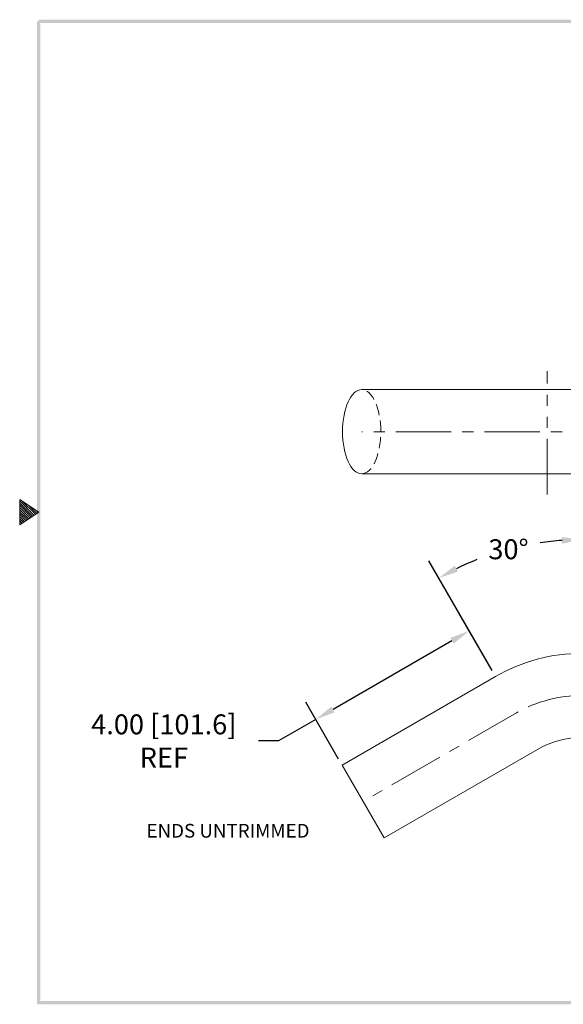
# Model space of a CAD drawing. Units: inches. Extents: x 230.3 to 261.2, y 377.3 to 401.1.
# Drawn here: x 230.3 to 242.6, y 378.1 to 400.3 of the extents above; entities that cross this region are included whole.
import ezdxf

# ---------------------------------------------------------------- set-up
doc = ezdxf.new("R2010")
doc.units = ezdxf.units.IN
doc.header["$MEASUREMENT"] = 0
for name, pattern in [('CENTER', [2, 1.25, -0.25, 0.25, -0.25]), ('HIDDEN', [0.375, 0.25, -0.125]), ('PHANTOM', [2.5, 1.25, -0.25, 0.25, -0.25, 0.25, -0.25])]:
    doc.linetypes.add(name, pattern=pattern)
for name, color, linetype, lineweight in [('center', 2, 'CENTER', 9), ('dim', 1, 'Continuous', 9), ('hidden', 5, 'HIDDEN', 9), ('obj', 3, 'Continuous', 20), ('phantom', 4, 'PHANTOM', 9)]:
    doc.layers.add(name, color=color, linetype=linetype, lineweight=lineweight)
doc.dimstyles.new('ROBS', dxfattribs={"dimtxt": 0.18, "dimasz": 0.18, "dimexe": 0.18, "dimexo": 0.0625, "dimgap": 0.09, "dimtad": 0, "dimtih": 1, "dimtoh": 1, "dimzin": 4, "dimdsep": 46, "dimtxsty": 'Standard', "dimcen": 0.09, "dimadec": 0, "dimazin": 0, "dimtfac": 1, "dimtofl": 0, "dimtmove": 0, "dimatfit": 3, "dimfxl": 1, "dimtolj": 1, "dimtzin": 12, "dimarcsym": 0})

# ---------------------------------------------------------------- blocks, each defined once
blk = doc.blocks.new('bahw')
at = {"color": 7}
for p, q in [((0.4358, 4.8775), (0.5858, 4.7775)), ((0.4358, 4.8775), (0.4358, 4.6775)), ((0.4358, 4.8659), (0.5488, 4.7528)), ((0.4358, 4.8482), (0.5382, 4.7458)), ((0.4358, 4.8305), (0.5276, 4.7387)), ((0.454, 4.8654), (0.5595, 4.7599)), ((0.507, 4.83), (0.5701, 4.767)), ((0.4358, 4.8128), (0.517, 4.7316)), ((0.4358, 4.7952), (0.5064, 4.7246)), ((0.5858, 4.7775), (0.4358, 4.6775)), ((0.4358, 4.7775), (0.4958, 4.7175)), ((0.4358, 4.7598), (0.4852, 4.7104)), ((0.5601, 4.7946), (0.5807, 4.7741)), ((0.4358, 4.7421), (0.4746, 4.7033)), ((0.4358, 4.7245), (0.464, 4.6963)), ((0.4358, 4.7068), (0.4534, 4.6892)), ((0.4358, 4.6891), (0.4428, 4.6821))]:
    blk.add_line(p, q, dxfattribs=at)
for points in [[(0.5733, 0.89), (0.5983, 0.915), (0.5733, 8.6525), (0.5983, 8.6525)], [(0.5858, 8.665), (0.5858, 8.64), (11.0983, 8.665), (11.0733, 8.64)], [(11.0983, 0.89), (11.0733, 0.915), (0.5733, 0.89), (0.5983, 0.915)]]:
    blk.add_trace(points, dxfattribs=at)
blk = doc.blocks.new('*D6')
at = {"layer": 'Defpoints', "color": 0}
for p in [(241.054, 385.473), (236.996, 384.502), (237.59, 383.473)]:
    blk.add_point(p, dxfattribs=at)
at = {"layer": 'dim', "color": 0, "lineweight": -2}
for p, q in [((240.976, 385.608), (240.235, 386.892)), ((240.07, 386.277), (237.386, 384.727)), ((237.512, 383.608), (236.771, 384.892)), ((236.996, 384.502), (236.155, 384.016)), ((236.155, 384.016), (235.705, 384.016))]:
    blk.add_line(p, q, dxfattribs=at)
at = {"layer": 'dim', "color": 0}
for points in [[(240.033, 386.342), (240.108, 386.212), (240.46, 386.502)], [(237.348, 384.792), (237.423, 384.662), (236.996, 384.502)]]:
    blk.add_solid(points, dxfattribs=at)
at = {"layer": 'dim', "color": 0, "insert": (233.568, 384.016), "char_height": 0.45, "attachment_point": 5}
blk.add_mtext('\\A1;4.00 [101.6]\\PREF', dxfattribs=at)
blk = doc.blocks.new('*D9')
at = {"layer": 'Defpoints', "color": 0}
for p in [(240.794, 388.169), (243.004, 385.995), (241.054, 385.473), (243.004, 382.095)]:
    blk.add_point(p, dxfattribs=at)
at = {"layer": 'dim', "color": 0, "lineweight": -2}
for p, q in [((243.004, 386.151), (243.004, 389.009)), ((240.976, 385.608), (239.547, 388.083))]:
    blk.add_line(p, q, dxfattribs=at)
for start, end in [(93.9895, 98.4149), (111.5178, 116.0105)]:
    blk.add_arc((243.004, 382.095), 6.464, start, end, dxfattribs=at)
at = {"layer": 'dim', "color": 0}
for points in [[(242.552, 388.619), (242.557, 388.469), (243.004, 388.559)], [(240.205, 387.838), (240.134, 387.971), (239.772, 387.693)]]:
    blk.add_solid(points, dxfattribs=at)
at = {"layer": 'dim', "color": 0, "insert": (241.346, 388.343), "char_height": 0.45, "attachment_point": 5}
blk.add_mtext('\\A1;30°', dxfattribs=at)

msp = doc.modelspace()

# ---------------------------------------------------------------- linework, layer by layer
at = {"layer": 'center'}
msp.add_line((241.529, 384.65), (238.065, 382.65), dxfattribs=at)
msp.add_lwpolyline([(255.004, 397.947), (255.004, 393.947, -0.414214), (252.054, 390.997), (238.033, 390.997)], format="xyb", dxfattribs=at)
msp.add_arc((243.004, 382.095), 2.95, 90, 120, dxfattribs=at)
at = {"layer": 'hidden'}
msp.add_ellipse((238.033, 390.997), major_axis=(0, 0.95), ratio=0.45399, start_param=3.141593, end_param=6.283185, dxfattribs=at)
at = {"layer": 'obj'}
for p, q in [((241.054, 385.473), (237.59, 383.473)), ((242.004, 383.827), (238.54, 381.827)), ((237.59, 383.473), (238.54, 381.827))]:
    msp.add_line(p, q, dxfattribs=at)
for points in [[(254.054, 397.947), (254.054, 393.947, -0.414214), (252.054, 391.947), (238.033, 391.947)], [(255.954, 397.947), (255.954, 393.947, -0.414214), (252.054, 390.047), (238.033, 390.047)]]:
    msp.add_lwpolyline(points, format="xyb", dxfattribs=at)
for radius in [3.9, 2]:
    msp.add_arc((243.004, 382.095), radius, 90, 120, dxfattribs=at)
at = {"layer": 'obj', "extrusion": (0, 0, -1)}
msp.add_ellipse((238.033, 390.997), major_axis=(0, 0.95), ratio=0.45399, start_param=3.141593, end_param=6.283185, dxfattribs=at)
at = {"layer": 'phantom'}
msp.add_line((242.218, 389.582), (242.218, 392.363), dxfattribs=at)

# ---------------------------------------------------------------- block references
at = {"layer": 'dim', "xscale": 2.858413612533448, "yscale": 2.858413612533448, "zscale": 2.858413612533448}
msp.add_blockref('bahw', (229.069, 375.528), dxfattribs=at)

# ---------------------------------------------------------------- texts
at = {"layer": 'dim'}
msp.add_text('ENDS UNTRIMMED', height=0.31032, dxfattribs=at).set_placement((233.177, 381.834))

# ---------------------------------------------------------------- dimensions: what is measured, and where the dimension line sits
dim = msp.add_angular_dim_3p(base=(240.794, 388.169), center=(243.004, 382.095), p1=(243.004, 385.995), p2=(241.054, 385.473), dimstyle='ROBS', override={"dimscale": 2.5}, dxfattribs=at)
dim.commit()
dim.dimension.update_dxf_attribs({"geometry": '*D9', "text_midpoint": (241.346, 388.343), "dimtype": 165})
dim = msp.add_linear_dim(base=(236.996, 384.502), p1=(241.054, 385.473), p2=(237.59, 383.473), angle=210, text='<>\\PREF', dimstyle='ROBS', override={"dimscale": 2.5}, dxfattribs=at)
dim.commit()
dim.dimension.update_dxf_attribs({"geometry": '*D6', "text_midpoint": (233.568, 384.016), "dimtype": 161})

doc.saveas('drawing.dxf')
